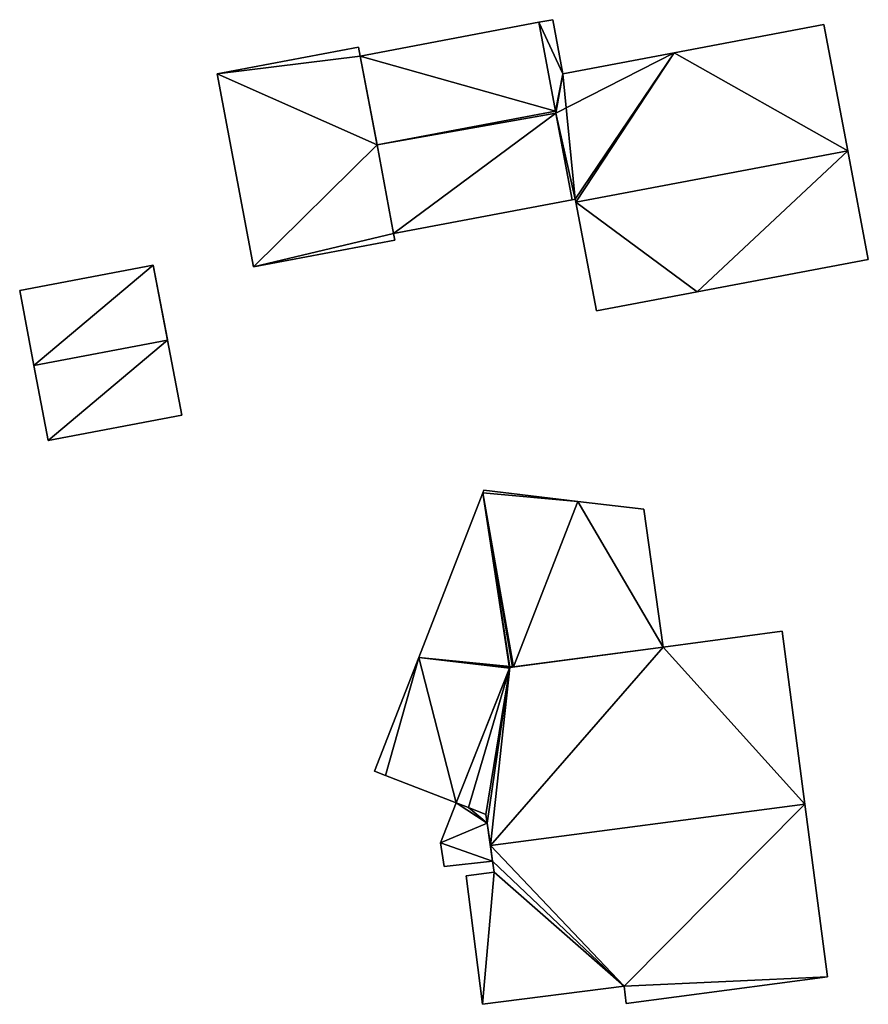
# Model space of a CAD drawing. Units: metres. Extents: x 76871 to 77522, y 346492 to 347006.
# Drawn here: x 77195 to 77223, y 346555 to 346588 of the extents above; entities that cross this region are included whole.
import ezdxf

# ---------------------------------------------------------------- set-up
doc = ezdxf.new("R2010")
doc.units = ezdxf.units.M
for name, color, linetype in [('FacadeFaces', 253, 'Continuous'), ('FloorBoundary', 4, 'Continuous'), ('FloorFaces', 253, 'Continuous'), ('OuterEaves', 4, 'Continuous'), ('OuterWalls', 4, 'Continuous'), ('RoofFaces', 24, 'Continuous'), ('RoofLines', 2, 'Continuous'), ('TerrainIntersection', 106, 'Continuous')]:
    doc.layers.add(name, color=color, linetype=linetype)

msp = doc.modelspace()

# ---------------------------------------------------------------- linework, layer by layer
at = {"layer": 'FacadeFaces'}
for points in [[(77211.873, 346588.133, 253.349), (77211.873, 346588.133, 249.483), (77205.9, 346587.003, 253.348), (77211.873, 346588.133, 253.349)], [(77205.9, 346587.003, 253.348), (77211.873, 346588.133, 249.483), (77205.9, 346587.003, 249.483), (77205.9, 346587.003, 253.348)], [(77212.34, 346588.221, 253.176), (77212.34, 346588.221, 249.483), (77211.873, 346588.133, 253.176), (77212.34, 346588.221, 253.176)], [(77212.34, 346588.221, 249.483), (77211.873, 346588.133, 249.483), (77211.873, 346588.133, 253.176), (77212.34, 346588.221, 249.483)], [(77212.433, 346585.166, 255.4), (77212.433, 346585.166, 249.483), (77211.873, 346588.133, 253.349), (77212.433, 346585.166, 255.4)], [(77212.433, 346585.166, 249.483), (77211.873, 346588.133, 249.483), (77211.873, 346588.133, 253.349), (77212.433, 346585.166, 249.483)], [(77211.873, 346588.133, 253.176), (77212.433, 346585.166, 249.483), (77212.433, 346585.166, 255.305), (77211.873, 346588.133, 253.176)], [(77211.873, 346588.133, 253.176), (77211.873, 346588.133, 249.483), (77212.433, 346585.166, 249.483), (77211.873, 346588.133, 253.176)], [(77212.677, 346586.407, 254.477), (77212.677, 346586.407, 249.483), (77212.34, 346588.221, 253.176), (77212.677, 346586.407, 254.477)], [(77212.677, 346586.407, 249.483), (77212.34, 346588.221, 249.483), (77212.34, 346588.221, 253.176), (77212.677, 346586.407, 249.483)], [(77221.412, 346588.06, 254.477), (77221.412, 346588.06, 249.483), (77216.402, 346587.116, 254.474), (77221.412, 346588.06, 254.477)], [(77221.412, 346588.06, 249.483), (77216.402, 346587.116, 249.483), (77216.402, 346587.116, 254.474), (77221.412, 346588.06, 249.483)], [(77222.209, 346583.841, 257.505), (77222.209, 346583.841, 249.483), (77221.412, 346588.06, 254.477), (77222.209, 346583.841, 257.505)], [(77222.209, 346583.841, 249.483), (77221.412, 346588.06, 249.483), (77221.412, 346588.06, 254.477), (77222.209, 346583.841, 249.483)], [(77201.108, 346586.412, 252.443), (77205.844, 346587.302, 252.504), (77205.844, 346587.302, 249.373), (77201.108, 346586.412, 252.443)], [(77201.108, 346586.412, 252.443), (77205.844, 346587.302, 249.373), (77201.108, 346586.412, 249.373), (77201.108, 346586.412, 252.443)], [(77205.844, 346587.302, 252.504), (77205.9, 346587.003, 252.504), (77205.9, 346587.003, 249.373), (77205.844, 346587.302, 252.504)], [(77205.844, 346587.302, 252.504), (77205.9, 346587.003, 249.373), (77205.844, 346587.302, 249.373), (77205.844, 346587.302, 252.504)], [(77216.402, 346587.116, 254.474), (77212.677, 346586.407, 249.483), (77212.677, 346586.407, 254.477), (77216.402, 346587.116, 254.474)], [(77216.402, 346587.116, 249.483), (77212.677, 346586.407, 249.483), (77216.402, 346587.116, 254.474), (77216.402, 346587.116, 249.483)], [(77205.9, 346587.003, 253.348), (77206.458, 346584.035, 249.483), (77206.458, 346584.035, 255.4), (77205.9, 346587.003, 253.348)], [(77205.9, 346587.003, 249.483), (77206.458, 346584.035, 249.483), (77205.9, 346587.003, 253.348), (77205.9, 346587.003, 249.483)], [(77205.9, 346587.003, 252.504), (77206.458, 346584.035, 252.504), (77206.458, 346584.035, 249.373), (77205.9, 346587.003, 252.504)], [(77205.9, 346587.003, 252.504), (77206.458, 346584.035, 249.373), (77205.9, 346587.003, 249.373), (77205.9, 346587.003, 252.504)], [(77202.321, 346579.961, 252.443), (77201.108, 346586.412, 252.443), (77201.108, 346586.412, 249.373), (77202.321, 346579.961, 252.443)], [(77202.321, 346579.961, 252.443), (77201.108, 346586.412, 249.373), (77202.321, 346579.961, 249.373), (77202.321, 346579.961, 252.443)], [(77212.446, 346585.098, 255.354), (77212.433, 346585.166, 249.483), (77212.433, 346585.166, 255.4), (77212.446, 346585.098, 255.354)], [(77212.446, 346585.098, 249.483), (77212.433, 346585.166, 249.483), (77212.446, 346585.098, 255.354), (77212.446, 346585.098, 249.483)], [(77212.433, 346585.166, 255.305), (77212.446, 346585.098, 249.483), (77212.446, 346585.098, 255.354), (77212.433, 346585.166, 255.305)], [(77212.433, 346585.166, 249.483), (77212.446, 346585.098, 249.483), (77212.433, 346585.166, 255.305), (77212.433, 346585.166, 249.483)], [(77212.993, 346582.199, 253.349), (77212.446, 346585.098, 249.483), (77212.446, 346585.098, 255.354), (77212.993, 346582.199, 253.349)], [(77212.993, 346582.199, 249.483), (77212.446, 346585.098, 249.483), (77212.993, 346582.199, 253.349), (77212.993, 346582.199, 249.483)], [(77212.446, 346585.098, 255.354), (77212.993, 346582.199, 249.483), (77212.993, 346582.199, 257.434), (77212.446, 346585.098, 255.354)], [(77212.446, 346585.098, 249.483), (77212.993, 346582.199, 249.483), (77212.446, 346585.098, 255.354), (77212.446, 346585.098, 249.483)], [(77206.458, 346584.035, 255.4), (77206.458, 346584.035, 249.483), (77207.015, 346581.071, 253.351), (77206.458, 346584.035, 255.4)], [(77206.458, 346584.035, 249.483), (77207.015, 346581.071, 249.483), (77207.015, 346581.071, 253.351), (77206.458, 346584.035, 249.483)], [(77206.458, 346584.035, 252.504), (77207.015, 346581.071, 252.504), (77207.015, 346581.071, 249.373), (77206.458, 346584.035, 252.504)], [(77206.458, 346584.035, 252.504), (77207.015, 346581.071, 249.373), (77206.458, 346584.035, 249.373), (77206.458, 346584.035, 252.504)], [(77213.111, 346582.119, 257.505), (77222.209, 346583.841, 249.483), (77222.209, 346583.841, 257.505), (77213.111, 346582.119, 257.505)], [(77213.111, 346582.119, 249.483), (77222.209, 346583.841, 249.483), (77213.111, 346582.119, 257.505), (77213.111, 346582.119, 249.483)], [(77222.209, 346583.841, 257.413), (77222.209, 346583.841, 249.483), (77213.111, 346582.119, 257.411), (77222.209, 346583.841, 257.413)], [(77213.111, 346582.119, 257.411), (77222.209, 346583.841, 249.483), (77213.111, 346582.119, 249.483), (77213.111, 346582.119, 257.411)], [(77222.896, 346580.2, 254.716), (77222.209, 346583.841, 249.483), (77222.209, 346583.841, 257.413), (77222.896, 346580.2, 254.716)], [(77222.896, 346580.2, 249.483), (77222.209, 346583.841, 249.483), (77222.896, 346580.2, 254.716), (77222.896, 346580.2, 249.483)], [(77207.015, 346581.071, 253.351), (77207.015, 346581.071, 249.483), (77212.993, 346582.199, 253.349), (77207.015, 346581.071, 253.351)], [(77207.015, 346581.071, 249.483), (77212.993, 346582.199, 249.483), (77212.993, 346582.199, 253.349), (77207.015, 346581.071, 249.483)], [(77212.993, 346582.199, 257.434), (77212.993, 346582.199, 249.483), (77213.092, 346582.218, 257.434), (77212.993, 346582.199, 257.434)], [(77212.993, 346582.199, 249.483), (77213.092, 346582.218, 249.483), (77213.092, 346582.218, 257.434), (77212.993, 346582.199, 249.483)], [(77213.092, 346582.218, 257.434), (77213.111, 346582.119, 249.483), (77213.111, 346582.119, 257.505), (77213.092, 346582.218, 257.434)], [(77213.092, 346582.218, 249.483), (77213.111, 346582.119, 249.483), (77213.092, 346582.218, 257.434), (77213.092, 346582.218, 249.483)], [(77213.111, 346582.119, 257.411), (77213.111, 346582.119, 249.483), (77213.798, 346578.484, 254.718), (77213.111, 346582.119, 257.411)], [(77213.111, 346582.119, 249.483), (77213.798, 346578.484, 249.483), (77213.798, 346578.484, 254.718), (77213.111, 346582.119, 249.483)], [(77207.056, 346580.851, 252.504), (77202.321, 346579.961, 252.443), (77202.321, 346579.961, 249.373), (77207.056, 346580.851, 252.504)], [(77207.056, 346580.851, 252.504), (77202.321, 346579.961, 249.373), (77207.056, 346580.851, 249.373), (77207.056, 346580.851, 252.504)], [(77207.015, 346581.071, 252.504), (77207.056, 346580.851, 252.504), (77207.056, 346580.851, 249.373), (77207.015, 346581.071, 252.504)], [(77207.015, 346581.071, 252.504), (77207.056, 346580.851, 249.373), (77207.015, 346581.071, 249.373), (77207.015, 346581.071, 252.504)], [(77217.166, 346579.117, 254.715), (77222.896, 346580.2, 249.483), (77222.896, 346580.2, 254.716), (77217.166, 346579.117, 254.715)], [(77217.166, 346579.117, 249.483), (77222.896, 346580.2, 249.483), (77217.166, 346579.117, 254.715), (77217.166, 346579.117, 249.483)], [(77194.503, 346579.169, 252.017), (77198.971, 346580.019, 251.938), (77198.971, 346580.019, 249.43), (77194.503, 346579.169, 252.017)], [(77194.503, 346579.169, 252.017), (77198.971, 346580.019, 249.43), (77194.503, 346579.169, 249.43), (77194.503, 346579.169, 252.017)], [(77198.971, 346580.019, 251.938), (77199.449, 346577.51, 253.204), (77199.449, 346577.51, 249.43), (77198.971, 346580.019, 251.938)], [(77198.971, 346580.019, 251.938), (77199.449, 346577.51, 249.43), (77198.971, 346580.019, 249.43), (77198.971, 346580.019, 251.938)], [(77194.981, 346576.66, 253.204), (77194.503, 346579.169, 252.017), (77194.503, 346579.169, 249.43), (77194.981, 346576.66, 253.204)], [(77194.981, 346576.66, 253.204), (77194.503, 346579.169, 249.43), (77194.981, 346576.66, 249.43), (77194.981, 346576.66, 253.204)], [(77213.798, 346578.484, 254.718), (77213.798, 346578.484, 249.483), (77217.166, 346579.117, 254.715), (77213.798, 346578.484, 254.718)], [(77213.798, 346578.484, 249.483), (77217.166, 346579.117, 249.483), (77217.166, 346579.117, 254.715), (77213.798, 346578.484, 249.483)], [(77199.449, 346577.51, 253.204), (77199.926, 346575.001, 251.938), (77199.926, 346575.001, 249.43), (77199.449, 346577.51, 253.204)], [(77199.449, 346577.51, 253.204), (77199.926, 346575.001, 249.43), (77199.449, 346577.51, 249.43), (77199.449, 346577.51, 253.204)], [(77195.459, 346574.151, 252.017), (77194.981, 346576.66, 253.204), (77194.981, 346576.66, 249.43), (77195.459, 346574.151, 252.017)], [(77195.459, 346574.151, 252.017), (77194.981, 346576.66, 249.43), (77195.459, 346574.151, 249.43), (77195.459, 346574.151, 252.017)], [(77199.926, 346575.001, 251.938), (77195.459, 346574.151, 252.017), (77195.459, 346574.151, 249.43), (77199.926, 346575.001, 251.938)], [(77199.926, 346575.001, 251.938), (77195.459, 346574.151, 249.43), (77199.926, 346575.001, 249.43), (77199.926, 346575.001, 251.938)], [(77210.002, 346572.403, 252.265), (77207.856, 346566.896, 249.707), (77207.856, 346566.896, 252.265), (77210.002, 346572.403, 252.265)], [(77210.002, 346572.403, 249.707), (77207.856, 346566.896, 249.707), (77210.002, 346572.403, 252.265), (77210.002, 346572.403, 249.707)], [(77210.034, 346572.486, 252.252), (77210.002, 346572.403, 249.707), (77210.002, 346572.403, 252.265), (77210.034, 346572.486, 252.252)], [(77210.034, 346572.486, 249.707), (77210.002, 346572.403, 249.707), (77210.034, 346572.486, 252.252), (77210.034, 346572.486, 249.707)], [(77213.178, 346572.118, 252.252), (77210.034, 346572.486, 249.707), (77210.034, 346572.486, 252.252), (77213.178, 346572.118, 252.252)], [(77213.178, 346572.118, 249.707), (77210.034, 346572.486, 249.707), (77213.178, 346572.118, 252.252), (77213.178, 346572.118, 249.707)], [(77215.382, 346571.86, 252.252), (77213.178, 346572.118, 249.707), (77213.178, 346572.118, 252.252), (77215.382, 346571.86, 252.252)], [(77215.382, 346571.86, 249.707), (77213.178, 346572.118, 249.707), (77215.382, 346571.86, 252.252), (77215.382, 346571.86, 249.707)], [(77216.027, 346567.244, 252.936), (77216.027, 346567.244, 249.707), (77215.382, 346571.86, 252.252), (77216.027, 346567.244, 252.936)], [(77216.027, 346567.244, 249.707), (77215.382, 346571.86, 249.707), (77215.382, 346571.86, 252.252), (77216.027, 346567.244, 249.707)], [(77220.01, 346567.772, 254.514), (77216.027, 346567.244, 249.369), (77216.027, 346567.244, 254.517), (77220.01, 346567.772, 254.514)], [(77220.01, 346567.772, 249.369), (77216.027, 346567.244, 249.369), (77220.01, 346567.772, 254.514), (77220.01, 346567.772, 249.369)], [(77220.77, 346561.99, 258.445), (77220.77, 346561.99, 249.369), (77220.01, 346567.772, 254.514), (77220.77, 346561.99, 258.445)], [(77220.77, 346561.99, 249.369), (77220.01, 346567.772, 249.369), (77220.01, 346567.772, 254.514), (77220.77, 346561.99, 249.369)], [(77216.027, 346567.244, 254.517), (77210.901, 346566.565, 249.369), (77210.901, 346566.565, 254.52), (77216.027, 346567.244, 254.517)], [(77216.027, 346567.244, 249.369), (77210.901, 346566.565, 249.369), (77216.027, 346567.244, 254.517), (77216.027, 346567.244, 249.369)], [(77211.02, 346566.581, 253.124), (77211.02, 346566.581, 249.707), (77216.027, 346567.244, 252.936), (77211.02, 346566.581, 253.124)], [(77211.02, 346566.581, 249.707), (77216.027, 346567.244, 249.707), (77216.027, 346567.244, 252.936), (77211.02, 346566.581, 249.707)], [(77207.856, 346566.896, 252.265), (77207.856, 346566.896, 249.707), (77206.376, 346563.098, 252.265), (77207.856, 346566.896, 252.265)], [(77206.376, 346563.098, 252.265), (77207.856, 346566.896, 249.707), (77206.376, 346563.098, 249.707), (77206.376, 346563.098, 252.265)], [(77210.901, 346566.565, 254.52), (77209.105, 346562.038, 249.369), (77209.105, 346562.038, 257.387), (77210.901, 346566.565, 254.52)], [(77210.901, 346566.565, 254.52), (77210.901, 346566.565, 249.369), (77209.105, 346562.038, 249.369), (77210.901, 346566.565, 254.52)], [(77209.105, 346562.038, 253.094), (77210.891, 346566.54, 249.707), (77210.891, 346566.54, 253.103), (77209.105, 346562.038, 253.094)], [(77209.105, 346562.038, 249.707), (77210.891, 346566.54, 249.707), (77209.105, 346562.038, 253.094), (77209.105, 346562.038, 249.707)], [(77210.891, 346566.54, 253.103), (77210.891, 346566.54, 249.707), (77210.901, 346566.565, 253.103), (77210.891, 346566.54, 253.103)], [(77210.891, 346566.54, 249.707), (77210.901, 346566.565, 249.707), (77210.901, 346566.565, 253.103), (77210.891, 346566.54, 249.707)], [(77210.901, 346566.565, 253.103), (77210.991, 346566.577, 249.707), (77210.991, 346566.577, 253.125), (77210.901, 346566.565, 253.103)], [(77210.901, 346566.565, 249.707), (77210.991, 346566.577, 249.707), (77210.901, 346566.565, 253.103), (77210.901, 346566.565, 249.707)], [(77210.991, 346566.577, 253.125), (77210.991, 346566.577, 249.707), (77211.02, 346566.581, 253.124), (77210.991, 346566.577, 253.125)], [(77210.991, 346566.577, 249.707), (77211.02, 346566.581, 249.707), (77211.02, 346566.581, 253.124), (77210.991, 346566.577, 249.707)], [(77206.376, 346563.098, 252.265), (77206.74, 346562.95, 249.707), (77206.74, 346562.95, 252.376), (77206.376, 346563.098, 252.265)], [(77206.376, 346563.098, 249.707), (77206.74, 346562.95, 249.707), (77206.376, 346563.098, 252.265), (77206.376, 346563.098, 249.707)], [(77206.74, 346562.95, 252.376), (77209.105, 346562.038, 249.707), (77209.105, 346562.038, 253.094), (77206.74, 346562.95, 252.376)], [(77206.74, 346562.95, 249.707), (77209.105, 346562.038, 249.707), (77206.74, 346562.95, 252.376), (77206.74, 346562.95, 249.707)], [(77209.105, 346562.038, 257.873), (77208.582, 346560.705, 249.703), (77208.582, 346560.705, 257.873), (77209.105, 346562.038, 257.873)], [(77209.105, 346562.038, 249.703), (77208.582, 346560.705, 249.703), (77209.105, 346562.038, 257.873), (77209.105, 346562.038, 249.703)], [(77209.105, 346562.038, 257.387), (77209.517, 346561.879, 249.369), (77209.517, 346561.879, 257.53), (77209.105, 346562.038, 257.387)], [(77209.105, 346562.038, 249.369), (77209.517, 346561.879, 249.369), (77209.105, 346562.038, 257.387), (77209.105, 346562.038, 249.369)], [(77209.517, 346561.879, 257.873), (77209.105, 346562.038, 249.703), (77209.105, 346562.038, 257.873), (77209.517, 346561.879, 257.873)], [(77209.517, 346561.879, 249.703), (77209.105, 346562.038, 249.703), (77209.517, 346561.879, 257.873), (77209.517, 346561.879, 249.703)], [(77209.517, 346561.879, 257.53), (77210.1, 346561.65, 249.369), (77210.1, 346561.65, 257.734), (77209.517, 346561.879, 257.53)], [(77209.517, 346561.879, 249.369), (77210.1, 346561.65, 249.369), (77209.517, 346561.879, 257.53), (77209.517, 346561.879, 249.369)], [(77210.1, 346561.65, 257.873), (77209.517, 346561.879, 249.703), (77209.517, 346561.879, 257.873), (77210.1, 346561.65, 257.873)], [(77210.1, 346561.65, 249.703), (77209.517, 346561.879, 249.703), (77210.1, 346561.65, 257.873), (77210.1, 346561.65, 249.703)], [(77221.527, 346556.226, 254.527), (77220.77, 346561.99, 249.369), (77220.77, 346561.99, 258.445), (77221.527, 346556.226, 254.527)], [(77221.527, 346556.226, 249.369), (77220.77, 346561.99, 249.369), (77221.527, 346556.226, 254.527), (77221.527, 346556.226, 249.369)], [(77210.1, 346561.65, 257.734), (77210.146, 346561.355, 249.369), (77210.146, 346561.355, 257.935), (77210.1, 346561.65, 257.734)], [(77210.1, 346561.65, 249.369), (77210.146, 346561.355, 249.369), (77210.1, 346561.65, 257.734), (77210.1, 346561.65, 249.369)], [(77210.146, 346561.355, 257.873), (77210.146, 346561.355, 249.703), (77210.1, 346561.65, 257.873), (77210.146, 346561.355, 257.873)], [(77210.1, 346561.65, 257.873), (77210.146, 346561.355, 249.703), (77210.1, 346561.65, 249.703), (77210.1, 346561.65, 257.873)], [(77210.146, 346561.355, 257.935), (77210.252, 346560.606, 249.369), (77210.252, 346560.606, 258.445), (77210.146, 346561.355, 257.935)], [(77210.146, 346561.355, 249.369), (77210.252, 346560.606, 249.369), (77210.146, 346561.355, 257.935), (77210.146, 346561.355, 249.369)], [(77210.325, 346560.086, 257.873), (77210.146, 346561.355, 249.703), (77210.146, 346561.355, 257.873), (77210.325, 346560.086, 257.873)], [(77210.325, 346560.086, 249.703), (77210.146, 346561.355, 249.703), (77210.325, 346560.086, 257.873), (77210.325, 346560.086, 249.703)], [(77208.582, 346560.705, 257.873), (77208.706, 346559.913, 249.703), (77208.706, 346559.913, 257.873), (77208.582, 346560.705, 257.873)], [(77208.582, 346560.705, 249.703), (77208.706, 346559.913, 249.703), (77208.582, 346560.705, 257.873), (77208.582, 346560.705, 249.703)], [(77210.252, 346560.606, 258.445), (77210.252, 346560.606, 249.369), (77210.325, 346560.086, 258.092), (77210.252, 346560.606, 258.445)], [(77210.252, 346560.606, 249.369), (77210.325, 346560.086, 249.369), (77210.325, 346560.086, 258.092), (77210.252, 346560.606, 249.369)], [(77208.706, 346559.913, 257.873), (77210.325, 346560.086, 249.703), (77210.325, 346560.086, 257.873), (77208.706, 346559.913, 257.873)], [(77208.706, 346559.913, 249.703), (77210.325, 346560.086, 249.703), (77208.706, 346559.913, 257.873), (77208.706, 346559.913, 249.703)], [(77210.325, 346560.086, 258.092), (77210.325, 346560.086, 249.369), (77210.376, 346559.724, 257.845), (77210.325, 346560.086, 258.092)], [(77210.325, 346560.086, 249.369), (77210.376, 346559.724, 249.369), (77210.376, 346559.724, 257.845), (77210.325, 346560.086, 249.369)], [(77210.376, 346559.724, 257.845), (77210.376, 346559.724, 249.369), (77209.442, 346559.6, 257.844), (77210.376, 346559.724, 257.845)], [(77210.376, 346559.724, 249.369), (77209.442, 346559.6, 249.369), (77209.442, 346559.6, 257.844), (77210.376, 346559.724, 249.369)], [(77209.442, 346559.6, 257.844), (77209.442, 346559.6, 249.369), (77209.986, 346555.302, 254.924), (77209.442, 346559.6, 257.844)], [(77209.442, 346559.6, 249.369), (77209.986, 346555.302, 249.369), (77209.986, 346555.302, 254.924), (77209.442, 346559.6, 249.369)], [(77214.789, 346555.325, 254.517), (77221.527, 346556.226, 249.369), (77221.527, 346556.226, 254.527), (77214.789, 346555.325, 254.517)], [(77214.789, 346555.325, 249.369), (77221.527, 346556.226, 249.369), (77214.789, 346555.325, 254.517), (77214.789, 346555.325, 249.369)], [(77209.986, 346555.302, 254.924), (77209.986, 346555.302, 249.369), (77214.723, 346555.911, 254.915), (77209.986, 346555.302, 254.924)], [(77209.986, 346555.302, 249.369), (77214.723, 346555.911, 249.369), (77214.723, 346555.911, 254.915), (77209.986, 346555.302, 249.369)], [(77214.723, 346555.911, 254.915), (77214.723, 346555.911, 249.369), (77214.789, 346555.325, 254.517), (77214.723, 346555.911, 254.915)], [(77214.723, 346555.911, 249.369), (77214.789, 346555.325, 249.369), (77214.789, 346555.325, 254.517), (77214.723, 346555.911, 249.369)]]:
    msp.add_3dface(points, dxfattribs=at)
at = {"layer": 'FloorBoundary'}
for points in [[(77205.9, 346587.003, 249.483), (77206.458, 346584.035, 249.483), (77207.015, 346581.071, 249.483), (77212.993, 346582.199, 249.483), (77212.446, 346585.098, 249.483), (77212.433, 346585.166, 249.483), (77211.873, 346588.133, 249.483), (77205.9, 346587.003, 249.483)], [(77212.433, 346585.166, 249.483), (77212.446, 346585.098, 249.483), (77212.993, 346582.199, 249.483), (77213.092, 346582.218, 249.483), (77213.111, 346582.119, 249.483), (77222.209, 346583.841, 249.483), (77221.412, 346588.06, 249.483), (77216.402, 346587.116, 249.483), (77212.677, 346586.407, 249.483), (77212.34, 346588.221, 249.483), (77211.873, 346588.133, 249.483), (77212.433, 346585.166, 249.483)], [(77213.111, 346582.119, 249.483), (77213.798, 346578.484, 249.483), (77217.166, 346579.117, 249.483), (77222.896, 346580.2, 249.483), (77222.209, 346583.841, 249.483), (77213.111, 346582.119, 249.483)], [(77206.376, 346563.098, 249.707), (77206.74, 346562.95, 249.707), (77209.105, 346562.038, 249.707), (77210.891, 346566.54, 249.707), (77210.901, 346566.565, 249.707), (77210.991, 346566.577, 249.707), (77211.02, 346566.581, 249.707), (77216.027, 346567.244, 249.707), (77215.382, 346571.86, 249.707), (77213.178, 346572.118, 249.707), (77210.034, 346572.486, 249.707), (77210.002, 346572.403, 249.707), (77207.856, 346566.896, 249.707), (77206.376, 346563.098, 249.707)], [(77209.105, 346562.038, 249.369), (77209.517, 346561.879, 249.369), (77210.1, 346561.65, 249.369), (77210.146, 346561.355, 249.369), (77210.252, 346560.606, 249.369), (77210.325, 346560.086, 249.369), (77210.376, 346559.724, 249.369), (77209.442, 346559.6, 249.369), (77209.986, 346555.302, 249.369), (77214.723, 346555.911, 249.369), (77214.789, 346555.325, 249.369), (77221.527, 346556.226, 249.369), (77220.77, 346561.99, 249.369), (77220.01, 346567.772, 249.369), (77216.027, 346567.244, 249.369), (77210.901, 346566.565, 249.369), (77209.105, 346562.038, 249.369)], [(77210.1, 346561.65, 249.703), (77209.517, 346561.879, 249.703), (77209.105, 346562.038, 249.703), (77208.582, 346560.705, 249.703), (77208.706, 346559.913, 249.703), (77210.325, 346560.086, 249.703), (77210.146, 346561.355, 249.703), (77210.1, 346561.65, 249.703)]]:
    msp.add_polyline3d(points, dxfattribs=at)
at = {"layer": 'FloorFaces'}
for points in [[(77205.9, 346587.003, 249.483), (77211.873, 346588.133, 249.483), (77212.433, 346585.166, 249.483), (77205.9, 346587.003, 249.483)], [(77212.677, 346586.407, 249.483), (77211.873, 346588.133, 249.483), (77212.34, 346588.221, 249.483), (77212.677, 346586.407, 249.483)], [(77212.433, 346585.166, 249.483), (77211.873, 346588.133, 249.483), (77212.677, 346586.407, 249.483), (77212.433, 346585.166, 249.483)], [(77222.209, 346583.841, 249.483), (77216.402, 346587.116, 249.483), (77221.412, 346588.06, 249.483), (77222.209, 346583.841, 249.483)], [(77213.092, 346582.218, 249.483), (77212.677, 346586.407, 249.483), (77216.402, 346587.116, 249.483), (77213.092, 346582.218, 249.483)], [(77213.092, 346582.218, 249.483), (77216.402, 346587.116, 249.483), (77213.111, 346582.119, 249.483), (77213.092, 346582.218, 249.483)], [(77213.111, 346582.119, 249.483), (77216.402, 346587.116, 249.483), (77222.209, 346583.841, 249.483), (77213.111, 346582.119, 249.483)], [(77205.9, 346587.003, 249.483), (77212.433, 346585.166, 249.483), (77206.458, 346584.035, 249.483), (77205.9, 346587.003, 249.483)], [(77212.433, 346585.166, 249.483), (77212.677, 346586.407, 249.483), (77212.446, 346585.098, 249.483), (77212.433, 346585.166, 249.483)], [(77212.446, 346585.098, 249.483), (77212.677, 346586.407, 249.483), (77213.092, 346582.218, 249.483), (77212.446, 346585.098, 249.483)], [(77206.458, 346584.035, 249.483), (77212.433, 346585.166, 249.483), (77212.446, 346585.098, 249.483), (77206.458, 346584.035, 249.483)], [(77206.458, 346584.035, 249.483), (77212.446, 346585.098, 249.483), (77207.015, 346581.071, 249.483), (77206.458, 346584.035, 249.483)], [(77207.015, 346581.071, 249.483), (77212.446, 346585.098, 249.483), (77212.993, 346582.199, 249.483), (77207.015, 346581.071, 249.483)], [(77212.446, 346585.098, 249.483), (77213.092, 346582.218, 249.483), (77212.993, 346582.199, 249.483), (77212.446, 346585.098, 249.483)], [(77213.111, 346582.119, 249.483), (77222.209, 346583.841, 249.483), (77217.166, 346579.117, 249.483), (77213.111, 346582.119, 249.483)], [(77217.166, 346579.117, 249.483), (77222.209, 346583.841, 249.483), (77222.896, 346580.2, 249.483), (77217.166, 346579.117, 249.483)], [(77213.111, 346582.119, 249.483), (77217.166, 346579.117, 249.483), (77213.798, 346578.484, 249.483), (77213.111, 346582.119, 249.483)], [(77211.02, 346566.581, 249.707), (77207.856, 346566.896, 249.707), (77210.002, 346572.403, 249.707), (77211.02, 346566.581, 249.707)], [(77213.178, 346572.118, 249.707), (77210.002, 346572.403, 249.707), (77210.034, 346572.486, 249.707), (77213.178, 346572.118, 249.707)], [(77211.02, 346566.581, 249.707), (77210.002, 346572.403, 249.707), (77213.178, 346572.118, 249.707), (77211.02, 346566.581, 249.707)], [(77211.02, 346566.581, 249.707), (77213.178, 346572.118, 249.707), (77216.027, 346567.244, 249.707), (77211.02, 346566.581, 249.707)], [(77216.027, 346567.244, 249.707), (77213.178, 346572.118, 249.707), (77215.382, 346571.86, 249.707), (77216.027, 346567.244, 249.707)], [(77220.77, 346561.99, 249.369), (77216.027, 346567.244, 249.369), (77220.01, 346567.772, 249.369), (77220.77, 346561.99, 249.369)], [(77210.252, 346560.606, 249.369), (77216.027, 346567.244, 249.369), (77220.77, 346561.99, 249.369), (77210.252, 346560.606, 249.369)], [(77210.252, 346560.606, 249.369), (77210.901, 346566.565, 249.369), (77216.027, 346567.244, 249.369), (77210.252, 346560.606, 249.369)], [(77206.376, 346563.098, 249.707), (77207.856, 346566.896, 249.707), (77206.74, 346562.95, 249.707), (77206.376, 346563.098, 249.707)], [(77206.74, 346562.95, 249.707), (77207.856, 346566.896, 249.707), (77209.105, 346562.038, 249.707), (77206.74, 346562.95, 249.707)], [(77209.105, 346562.038, 249.707), (77207.856, 346566.896, 249.707), (77210.891, 346566.54, 249.707), (77209.105, 346562.038, 249.707)], [(77210.891, 346566.54, 249.707), (77207.856, 346566.896, 249.707), (77210.901, 346566.565, 249.707), (77210.891, 346566.54, 249.707)], [(77210.901, 346566.565, 249.707), (77207.856, 346566.896, 249.707), (77211.02, 346566.581, 249.707), (77210.901, 346566.565, 249.707)], [(77209.105, 346562.038, 249.369), (77210.901, 346566.565, 249.369), (77209.517, 346561.879, 249.369), (77209.105, 346562.038, 249.369)], [(77209.517, 346561.879, 249.369), (77210.901, 346566.565, 249.369), (77210.1, 346561.65, 249.369), (77209.517, 346561.879, 249.369)], [(77210.1, 346561.65, 249.369), (77210.901, 346566.565, 249.369), (77210.146, 346561.355, 249.369), (77210.1, 346561.65, 249.369)], [(77210.146, 346561.355, 249.369), (77210.901, 346566.565, 249.369), (77210.252, 346560.606, 249.369), (77210.146, 346561.355, 249.369)], [(77209.105, 346562.038, 249.703), (77210.146, 346561.355, 249.703), (77208.582, 346560.705, 249.703), (77209.105, 346562.038, 249.703)], [(77209.517, 346561.879, 249.703), (77210.146, 346561.355, 249.703), (77209.105, 346562.038, 249.703), (77209.517, 346561.879, 249.703)], [(77210.1, 346561.65, 249.703), (77210.146, 346561.355, 249.703), (77209.517, 346561.879, 249.703), (77210.1, 346561.65, 249.703)], [(77210.252, 346560.606, 249.369), (77220.77, 346561.99, 249.369), (77214.723, 346555.911, 249.369), (77210.252, 346560.606, 249.369)], [(77214.723, 346555.911, 249.369), (77220.77, 346561.99, 249.369), (77221.527, 346556.226, 249.369), (77214.723, 346555.911, 249.369)], [(77208.582, 346560.705, 249.703), (77210.146, 346561.355, 249.703), (77210.325, 346560.086, 249.703), (77208.582, 346560.705, 249.703)], [(77208.582, 346560.705, 249.703), (77210.325, 346560.086, 249.703), (77208.706, 346559.913, 249.703), (77208.582, 346560.705, 249.703)], [(77210.252, 346560.606, 249.369), (77214.723, 346555.911, 249.369), (77210.325, 346560.086, 249.369), (77210.252, 346560.606, 249.369)], [(77210.325, 346560.086, 249.369), (77214.723, 346555.911, 249.369), (77210.376, 346559.724, 249.369), (77210.325, 346560.086, 249.369)], [(77210.376, 346559.724, 249.369), (77209.986, 346555.302, 249.369), (77209.442, 346559.6, 249.369), (77210.376, 346559.724, 249.369)], [(77210.376, 346559.724, 249.369), (77214.723, 346555.911, 249.369), (77209.986, 346555.302, 249.369), (77210.376, 346559.724, 249.369)], [(77214.723, 346555.911, 249.369), (77221.527, 346556.226, 249.369), (77214.789, 346555.325, 249.369), (77214.723, 346555.911, 249.369)]]:
    msp.add_3dface(points, dxfattribs=at)
at = {"layer": 'OuterEaves'}
for points in [[(77207.015, 346581.071, 253.351), (77212.993, 346582.199, 253.349), (77212.446, 346585.098, 255.354), (77212.433, 346585.166, 255.4), (77211.873, 346588.133, 253.349), (77205.9, 346587.003, 253.348), (77206.458, 346584.035, 255.4), (77207.015, 346581.071, 253.351)], [(77212.993, 346582.199, 257.434), (77213.092, 346582.218, 257.434), (77213.111, 346582.119, 257.505), (77222.209, 346583.841, 257.505), (77221.412, 346588.06, 254.477), (77216.402, 346587.116, 254.474), (77212.677, 346586.407, 254.477), (77212.34, 346588.221, 253.176), (77211.873, 346588.133, 253.176), (77212.433, 346585.166, 255.305), (77212.446, 346585.098, 255.354), (77212.993, 346582.199, 257.434)], [(77207.056, 346580.851, 252.504), (77207.015, 346581.071, 252.504), (77206.458, 346584.035, 252.504), (77205.9, 346587.003, 252.504), (77205.844, 346587.302, 252.504), (77201.108, 346586.412, 252.443), (77202.321, 346579.961, 252.443), (77207.056, 346580.851, 252.504)], [(77217.166, 346579.117, 254.715), (77222.896, 346580.2, 254.716), (77222.209, 346583.841, 257.413), (77213.111, 346582.119, 257.411), (77213.798, 346578.484, 254.718), (77217.166, 346579.117, 254.715)], [(77194.981, 346576.66, 253.204), (77195.459, 346574.151, 252.017), (77199.926, 346575.001, 251.938), (77199.449, 346577.51, 253.204), (77198.971, 346580.019, 251.938), (77194.503, 346579.169, 252.017), (77194.981, 346576.66, 253.204)], [(77210.991, 346566.577, 253.125), (77211.02, 346566.581, 253.124), (77216.027, 346567.244, 252.936), (77215.382, 346571.86, 252.252), (77213.178, 346572.118, 252.252), (77210.034, 346572.486, 252.252), (77210.002, 346572.403, 252.265), (77207.856, 346566.896, 252.265), (77206.376, 346563.098, 252.265), (77206.74, 346562.95, 252.376), (77209.105, 346562.038, 253.094), (77210.891, 346566.54, 253.103), (77210.901, 346566.565, 253.103), (77210.991, 346566.577, 253.125)], [(77214.789, 346555.325, 254.517), (77221.527, 346556.226, 254.527), (77220.77, 346561.99, 258.445), (77220.01, 346567.772, 254.514), (77216.027, 346567.244, 254.517), (77210.901, 346566.565, 254.52), (77209.105, 346562.038, 257.387), (77209.517, 346561.879, 257.53), (77210.1, 346561.65, 257.734), (77210.146, 346561.355, 257.935), (77210.252, 346560.606, 258.445), (77210.325, 346560.086, 258.092), (77210.376, 346559.724, 257.845), (77209.442, 346559.6, 257.844), (77209.986, 346555.302, 254.924), (77214.723, 346555.911, 254.915), (77214.789, 346555.325, 254.517)], [(77210.1, 346561.65, 257.873), (77209.517, 346561.879, 257.873), (77209.105, 346562.038, 257.873), (77208.582, 346560.705, 257.873), (77208.706, 346559.913, 257.873), (77210.325, 346560.086, 257.873), (77210.146, 346561.355, 257.873), (77210.1, 346561.65, 257.873)]]:
    msp.add_polyline3d(points, dxfattribs=at)
at = {"layer": 'OuterWalls'}
for points in [[(77207.056, 346580.851, 252.504), (77207.015, 346581.071, 252.504), (77206.458, 346584.035, 252.504), (77205.9, 346587.003, 252.504), (77205.844, 346587.302, 252.504), (77201.108, 346586.412, 252.443), (77202.321, 346579.961, 252.443), (77207.056, 346580.851, 252.504)], [(77194.981, 346576.66, 253.204), (77195.459, 346574.151, 252.017), (77199.926, 346575.001, 251.938), (77199.449, 346577.51, 253.204), (77198.971, 346580.019, 251.938), (77194.503, 346579.169, 252.017), (77194.981, 346576.66, 253.204)]]:
    msp.add_polyline3d(points, dxfattribs=at)
at = {"layer": 'RoofFaces'}
for points in [[(77211.873, 346588.133, 253.349), (77205.9, 346587.003, 253.348), (77212.433, 346585.166, 255.4), (77211.873, 346588.133, 253.349)], [(77212.34, 346588.221, 253.176), (77211.873, 346588.133, 253.176), (77212.677, 346586.407, 254.477), (77212.34, 346588.221, 253.176)], [(77211.873, 346588.133, 253.176), (77212.433, 346585.166, 255.305), (77212.677, 346586.407, 254.477), (77211.873, 346588.133, 253.176)], [(77221.412, 346588.06, 254.477), (77216.402, 346587.116, 254.474), (77222.209, 346583.841, 257.505), (77221.412, 346588.06, 254.477)], [(77205.844, 346587.302, 252.504), (77201.108, 346586.412, 252.443), (77205.9, 346587.003, 252.504), (77205.844, 346587.302, 252.504)], [(77216.402, 346587.116, 254.474), (77212.446, 346585.098, 255.354), (77213.092, 346582.218, 257.434), (77216.402, 346587.116, 254.474)], [(77212.677, 346586.407, 254.477), (77212.446, 346585.098, 255.354), (77216.402, 346587.116, 254.474), (77212.677, 346586.407, 254.477)], [(77213.111, 346582.119, 257.505), (77216.402, 346587.116, 254.474), (77213.092, 346582.218, 257.434), (77213.111, 346582.119, 257.505)], [(77222.209, 346583.841, 257.505), (77216.402, 346587.116, 254.474), (77213.111, 346582.119, 257.505), (77222.209, 346583.841, 257.505)], [(77205.9, 346587.003, 252.504), (77201.108, 346586.412, 252.443), (77206.458, 346584.035, 252.504), (77205.9, 346587.003, 252.504)], [(77205.9, 346587.003, 253.348), (77206.458, 346584.035, 255.4), (77212.433, 346585.166, 255.4), (77205.9, 346587.003, 253.348)], [(77201.108, 346586.412, 252.443), (77202.321, 346579.961, 252.443), (77206.458, 346584.035, 252.504), (77201.108, 346586.412, 252.443)], [(77212.433, 346585.166, 255.305), (77212.446, 346585.098, 255.354), (77212.677, 346586.407, 254.477), (77212.433, 346585.166, 255.305)], [(77212.433, 346585.166, 255.4), (77206.458, 346584.035, 255.4), (77212.446, 346585.098, 255.354), (77212.433, 346585.166, 255.4)], [(77212.446, 346585.098, 255.354), (77206.458, 346584.035, 255.4), (77207.015, 346581.071, 253.351), (77212.446, 346585.098, 255.354)], [(77212.993, 346582.199, 253.349), (77212.446, 346585.098, 255.354), (77207.015, 346581.071, 253.351), (77212.993, 346582.199, 253.349)], [(77213.092, 346582.218, 257.434), (77212.446, 346585.098, 255.354), (77212.993, 346582.199, 257.434), (77213.092, 346582.218, 257.434)], [(77206.458, 346584.035, 252.504), (77202.321, 346579.961, 252.443), (77207.015, 346581.071, 252.504), (77206.458, 346584.035, 252.504)], [(77222.209, 346583.841, 257.413), (77213.111, 346582.119, 257.411), (77217.166, 346579.117, 254.715), (77222.209, 346583.841, 257.413)], [(77222.896, 346580.2, 254.716), (77222.209, 346583.841, 257.413), (77217.166, 346579.117, 254.715), (77222.896, 346580.2, 254.716)], [(77213.111, 346582.119, 257.411), (77213.798, 346578.484, 254.718), (77217.166, 346579.117, 254.715), (77213.111, 346582.119, 257.411)], [(77207.015, 346581.071, 252.504), (77202.321, 346579.961, 252.443), (77207.056, 346580.851, 252.504), (77207.015, 346581.071, 252.504)], [(77198.971, 346580.019, 251.938), (77194.503, 346579.169, 252.017), (77194.981, 346576.66, 253.204), (77198.971, 346580.019, 251.938)], [(77199.449, 346577.51, 253.204), (77198.971, 346580.019, 251.938), (77194.981, 346576.66, 253.204), (77199.449, 346577.51, 253.204)], [(77195.459, 346574.151, 252.017), (77199.449, 346577.51, 253.204), (77194.981, 346576.66, 253.204), (77195.459, 346574.151, 252.017)], [(77199.926, 346575.001, 251.938), (77199.449, 346577.51, 253.204), (77195.459, 346574.151, 252.017), (77199.926, 346575.001, 251.938)], [(77207.856, 346566.896, 252.265), (77210.891, 346566.54, 253.103), (77210.002, 346572.403, 252.265), (77207.856, 346566.896, 252.265)], [(77210.034, 346572.486, 252.252), (77210.002, 346572.403, 252.265), (77213.178, 346572.118, 252.252), (77210.034, 346572.486, 252.252)], [(77211.02, 346566.581, 253.124), (77210.002, 346572.403, 252.265), (77210.991, 346566.577, 253.125), (77211.02, 346566.581, 253.124)], [(77210.002, 346572.403, 252.265), (77210.901, 346566.565, 253.103), (77210.991, 346566.577, 253.125), (77210.002, 346572.403, 252.265)], [(77213.178, 346572.118, 252.252), (77210.002, 346572.403, 252.265), (77211.02, 346566.581, 253.124), (77213.178, 346572.118, 252.252)], [(77210.891, 346566.54, 253.103), (77210.901, 346566.565, 253.103), (77210.002, 346572.403, 252.265), (77210.891, 346566.54, 253.103)], [(77216.027, 346567.244, 252.936), (77213.178, 346572.118, 252.252), (77211.02, 346566.581, 253.124), (77216.027, 346567.244, 252.936)], [(77215.382, 346571.86, 252.252), (77213.178, 346572.118, 252.252), (77216.027, 346567.244, 252.936), (77215.382, 346571.86, 252.252)], [(77220.01, 346567.772, 254.514), (77216.027, 346567.244, 254.517), (77220.77, 346561.99, 258.445), (77220.01, 346567.772, 254.514)], [(77216.027, 346567.244, 254.517), (77210.252, 346560.606, 258.445), (77220.77, 346561.99, 258.445), (77216.027, 346567.244, 254.517)], [(77210.901, 346566.565, 254.52), (77210.252, 346560.606, 258.445), (77216.027, 346567.244, 254.517), (77210.901, 346566.565, 254.52)], [(77206.376, 346563.098, 252.265), (77206.74, 346562.95, 252.376), (77207.856, 346566.896, 252.265), (77206.376, 346563.098, 252.265)], [(77206.74, 346562.95, 252.376), (77209.105, 346562.038, 253.094), (77207.856, 346566.896, 252.265), (77206.74, 346562.95, 252.376)], [(77209.105, 346562.038, 253.094), (77210.891, 346566.54, 253.103), (77207.856, 346566.896, 252.265), (77209.105, 346562.038, 253.094)], [(77209.105, 346562.038, 257.387), (77209.517, 346561.879, 257.53), (77210.901, 346566.565, 254.52), (77209.105, 346562.038, 257.387)], [(77209.517, 346561.879, 257.53), (77210.1, 346561.65, 257.734), (77210.901, 346566.565, 254.52), (77209.517, 346561.879, 257.53)], [(77210.1, 346561.65, 257.734), (77210.146, 346561.355, 257.935), (77210.901, 346566.565, 254.52), (77210.1, 346561.65, 257.734)], [(77210.146, 346561.355, 257.935), (77210.252, 346560.606, 258.445), (77210.901, 346566.565, 254.52), (77210.146, 346561.355, 257.935)], [(77208.582, 346560.705, 257.873), (77210.146, 346561.355, 257.873), (77209.105, 346562.038, 257.873), (77208.582, 346560.705, 257.873)], [(77209.105, 346562.038, 257.873), (77210.146, 346561.355, 257.873), (77209.517, 346561.879, 257.873), (77209.105, 346562.038, 257.873)], [(77209.517, 346561.879, 257.873), (77210.146, 346561.355, 257.873), (77210.1, 346561.65, 257.873), (77209.517, 346561.879, 257.873)], [(77210.252, 346560.606, 258.445), (77214.723, 346555.911, 254.915), (77220.77, 346561.99, 258.445), (77210.252, 346560.606, 258.445)], [(77220.77, 346561.99, 258.445), (77214.723, 346555.911, 254.915), (77221.527, 346556.226, 254.527), (77220.77, 346561.99, 258.445)], [(77210.325, 346560.086, 257.873), (77210.146, 346561.355, 257.873), (77208.582, 346560.705, 257.873), (77210.325, 346560.086, 257.873)], [(77208.706, 346559.913, 257.873), (77210.325, 346560.086, 257.873), (77208.582, 346560.705, 257.873), (77208.706, 346559.913, 257.873)], [(77210.325, 346560.086, 258.092), (77214.723, 346555.911, 254.915), (77210.252, 346560.606, 258.445), (77210.325, 346560.086, 258.092)], [(77210.376, 346559.724, 257.845), (77214.723, 346555.911, 254.915), (77210.325, 346560.086, 258.092), (77210.376, 346559.724, 257.845)], [(77209.442, 346559.6, 257.844), (77209.986, 346555.302, 254.924), (77210.376, 346559.724, 257.845), (77209.442, 346559.6, 257.844)], [(77209.986, 346555.302, 254.924), (77214.723, 346555.911, 254.915), (77210.376, 346559.724, 257.845), (77209.986, 346555.302, 254.924)], [(77221.527, 346556.226, 254.527), (77214.723, 346555.911, 254.915), (77214.789, 346555.325, 254.517), (77221.527, 346556.226, 254.527)]]:
    msp.add_3dface(points, dxfattribs=at)
at = {"layer": 'RoofLines'}
for points in [[(77212.433, 346585.166, 255.4), (77206.458, 346584.035, 255.4)], [(77199.449, 346577.51, 253.204), (77194.981, 346576.66, 253.204)], [(77210.991, 346566.577, 253.125), (77210.002, 346572.403, 252.265)], [(77220.77, 346561.99, 258.445), (77210.252, 346560.606, 258.445)]]:
    msp.add_polyline3d(points, dxfattribs=at)
at = {"layer": 'TerrainIntersection'}
for points in [[(77204.561, 346580.382, 249.423), (77207.056, 346580.851, 249.373), (77207.015, 346581.071, 249.376), (77207.015, 346581.073, 249.376), (77206.458, 346584.035, 249.397), (77206.454, 346584.058, 249.398), (77206.439, 346584.137, 249.398), (77205.9, 346587.003, 249.381), (77205.844, 346587.302, 249.38), (77205.834, 346587.3, 249.38), (77201.108, 346586.412, 249.39), (77201.115, 346586.375, 249.39), (77202.321, 346579.961, 249.428), (77202.404, 346579.977, 249.428), (77204.561, 346580.382, 249.423)], [(77194.981, 346576.66, 249.456), (77194.504, 346579.162, 249.441), (77194.503, 346579.169, 249.441), (77198.971, 346580.019, 249.43), (77199.446, 346577.526, 249.446), (77199.449, 346577.51, 249.446), (77199.922, 346575.021, 249.461), (77199.926, 346575.001, 249.461), (77195.531, 346574.165, 249.471), (77195.459, 346574.151, 249.471), (77194.986, 346576.635, 249.456), (77194.981, 346576.66, 249.456)]]:
    msp.add_polyline3d(points, dxfattribs=at)

doc.saveas('drawing.dxf')
